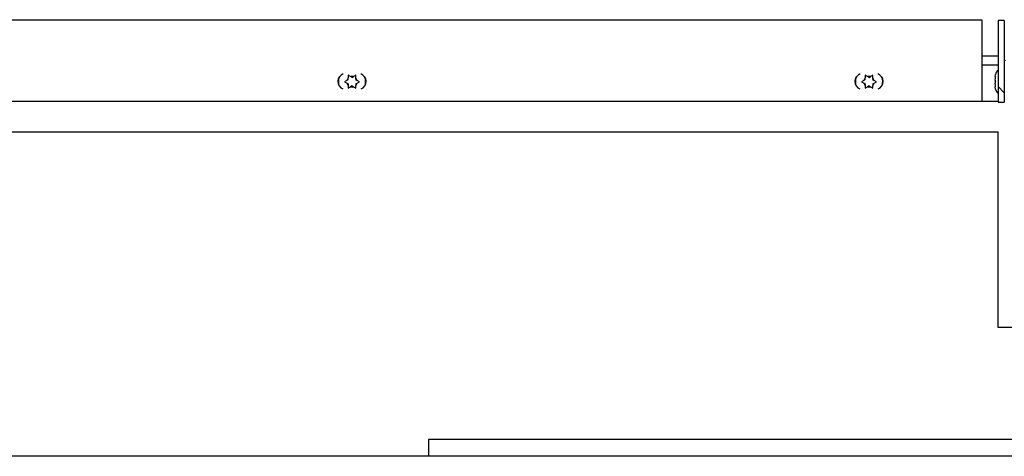
# Paper-space layout 'Top Level(2)' of a CAD drawing. Units: inches. Extents: x 0.1 to 10.8, y 0.2 to 8.4.
# Drawn here: x 2.6 to 2.9, y 2.3 to 2.4 of the extents above; entities that cross this region are included whole.
import ezdxf

# ---------------------------------------------------------------- set-up
doc = ezdxf.new("R2010")
doc.units = ezdxf.units.IN
doc.header["$MEASUREMENT"] = 0

psp = doc.layouts.new('Top Level(2)')

# ---------------------------------------------------------------- hatches: boundary and pattern name
at = {"linetype": 'Continuous', "lineweight": 18}
h = psp.add_hatch(dxfattribs=at)
h.set_pattern_fill('ANSI31', angle=90.0000000000002, style=0)
h.set_pattern_definition([(135.0000000000002, (0, 0), (-0.08838834764831814, -0.08838834764831875), [])])
h.paths.add_polyline_path([(2.913296481563889, 2.41558473917549), (2.911128481563888, 2.41558473917549), (2.911128481563888, 2.38683473917549), (2.913296481563889, 2.38683473917549)], flags=0)

# ---------------------------------------------------------------- linework, layer by layer
at = {"color": 7, "linetype": 'Continuous', "lineweight": 25}
for p, q in [((2.513445132898621, 2.415834739175489), (2.905352081563903, 2.415834739175486)), ((2.905352081563903, 2.415834739175486), (2.905352081563903, 2.387084739175486)), ((2.905352081563903, 2.415834739175486), (2.905364581563904, 2.415834739175486)), ((2.905364581563904, 2.415834739175486), (2.905364581563904, 2.403084739175485)), ((2.91329648156389, 2.415584739175486), (2.91112848156389, 2.415584739175486)), ((2.91112848156389, 2.415584739175486), (2.91112848156389, 2.386834739175486)), ((2.91329648156389, 2.415584739175486), (2.91329648156389, 2.386834739175486)), ((2.905352081563903, 2.403084739175485), (2.911128481563912, 2.403084739175485)), ((2.913764378043169, 2.401514739175485), (2.91329648156389, 2.401514739175485)), ((2.683700063492043, 2.395815780039634), (2.682922443458227, 2.396264739175486)), ((2.68552051966958, 2.396264739175487), (2.684742899635764, 2.395815780039636)), ((2.865260063492042, 2.395815780039634), (2.864482443458227, 2.396264739175486)), ((2.864482443458227, 2.396264739175486), (2.864482443458226, 2.395366820903785)), ((2.867080519669579, 2.396264739175487), (2.866302899635763, 2.395815780039636)), ((2.867080519669581, 2.395366820903785), (2.867080519669579, 2.396264739175487)), ((2.910096481563893, 2.395824195353025), (2.910187264601029, 2.396601815386841)), ((2.682401025386364, 2.394463698311335), (2.681623405352549, 2.394014739175484)), ((2.681623405352549, 2.394014739175484), (2.682401025386364, 2.393565780039635)), ((2.682922443458227, 2.394764739175485), (2.682401025386364, 2.394463698311335)), ((2.682922443458226, 2.393264739175487), (2.682401025386364, 2.393565780039635)), ((2.682922443458227, 2.394764739175485), (2.682922443458227, 2.395366820903785)), ((2.682922443458226, 2.393264739175487), (2.682922443458227, 2.392662657447187)), ((2.684221481563903, 2.395514739175485), (2.683700063492043, 2.395815780039634)), ((2.684221481563903, 2.395514739175485), (2.684742899635764, 2.395815780039636)), ((2.685520519669579, 2.394764739175487), (2.685520519669581, 2.395366820903785)), ((2.685520519669579, 2.394764739175487), (2.68604193774144, 2.394463698311337)), ((2.685520519669579, 2.393264739175486), (2.686041937741441, 2.393565780039635)), ((2.685520519669579, 2.393264739175486), (2.685520519669582, 2.392662657447188)), ((2.686819557775258, 2.394014739175486), (2.68604193774144, 2.394463698311337)), ((2.686041937741441, 2.393565780039635), (2.686819557775258, 2.394014739175486)), ((2.863961025386364, 2.394463698311335), (2.86318340535255, 2.394014739175484)), ((2.86318340535255, 2.394014739175484), (2.863961025386363, 2.393565780039635)), ((2.864482443458227, 2.394764739175485), (2.863961025386364, 2.394463698311335)), ((2.864482443458226, 2.393264739175487), (2.863961025386363, 2.393565780039635)), ((2.864482443458227, 2.394764739175485), (2.864482443458226, 2.395366820903785)), ((2.864482443458226, 2.393264739175487), (2.864482443458226, 2.392662657447187)), ((2.865781481563903, 2.395514739175485), (2.865260063492042, 2.395815780039634)), ((2.865781481563903, 2.395514739175485), (2.866302899635763, 2.395815780039636)), ((2.867080519669579, 2.394764739175487), (2.867080519669581, 2.395366820903785)), ((2.867080519669579, 2.394764739175487), (2.86760193774144, 2.394463698311337)), ((2.867080519669579, 2.393264739175486), (2.867601937741442, 2.393565780039635)), ((2.867080519669579, 2.393264739175486), (2.867080519669582, 2.392662657447188)), ((2.868379557775258, 2.394014739175486), (2.86760193774144, 2.394463698311337)), ((2.867601937741442, 2.393565780039635), (2.868379557775258, 2.394014739175486)), ((2.910096481563893, 2.395824195353025), (2.910096481563892, 2.395302777281165)), ((2.910096481563892, 2.394525157247349), (2.91018726460103, 2.395302777281164)), ((2.91018726460103, 2.395302777281164), (2.910096481563892, 2.395302777281165)), ((2.910096481563892, 2.394525157247349), (2.910096481563892, 2.393482321103625)), ((2.910187264601031, 2.39270470106981), (2.910096481563892, 2.393482321103625)), ((2.682922443458227, 2.391764739175486), (2.683700063492041, 2.392213698311335)), ((2.684221481563903, 2.392514739175485), (2.683700063492041, 2.392213698311335)), ((2.684221481563903, 2.392514739175485), (2.684742899635765, 2.392213698311336)), ((2.684742899635765, 2.392213698311336), (2.685520519669581, 2.391764739175485)), ((2.864482443458226, 2.392662657447187), (2.864482443458227, 2.391764739175486)), ((2.864482443458227, 2.391764739175486), (2.865260063492042, 2.392213698311335)), ((2.865781481563903, 2.392514739175485), (2.865260063492042, 2.392213698311335)), ((2.865781481563903, 2.392514739175485), (2.866302899635766, 2.392213698311336)), ((2.866302899635766, 2.392213698311336), (2.86708051966958, 2.391764739175485)), ((2.86708051966958, 2.391764739175485), (2.867080519669582, 2.392662657447188)), ((2.91009648156389, 2.392704701069809), (2.910096481563894, 2.392183282997947)), ((2.91009648156389, 2.392704701069809), (2.910187264601031, 2.39270470106981)), ((2.91018726460103, 2.391405662964133), (2.910096481563894, 2.392183282997947)), ((2.905352081563903, 2.387084739175486), (2.541110762968046, 2.387084739175489)), ((2.91112848156389, 2.387084739175485), (2.905352081563903, 2.387084739175485)), ((2.91112848156389, 2.386834739175486), (2.91329648156389, 2.386834739175486)), ((2.42862751976676, 2.376387739175486), (2.911101481563902, 2.376387739175486)), ((2.911101481563902, 2.307627739175485), (2.911101481563902, 2.376387739175486)), ((3.071101481563903, 2.307627739175485), (2.911101481563902, 2.307627739175485)), ((2.711101481563903, 2.268229739175486), (2.711101481563903, 2.262301739175486)), ((3.271101481563902, 2.268229739175486), (2.711101481563903, 2.268229739175486)), ((2.711101481563903, 2.262301739175486), (2.431101481563902, 2.262301739175486)), ((3.271101481563902, 2.262301739175486), (2.711101481563903, 2.262301739175486))]:
    psp.add_line(p, q, dxfattribs=at)
at = {"color": 8, "linetype": 'Continuous', "lineweight": 25}
psp.add_line((2.91112848156389, 2.399834739175486), (2.905352081563903, 2.399834739175486), dxfattribs=at)
at = {"color": 7, "linetype": 'Continuous', "lineweight": 25}
for centre, radius, start, end in [((2.682021481563904, 2.394084739175487), 0.002810000000000139, 107.5764558093612, 248.7786788152341), ((2.686421481563903, 2.394084739175487), 0.002810000000000194, 291.2213211846212, 72.42354419077064), ((2.863581481563903, 2.394084739175486), 0.002809999999999984, 107.5764558093812, 248.7786788152711), ((2.867981481563903, 2.394084739175486), 0.002810000000000358, 291.2213211845926, 72.42354419074474), ((2.913021481563893, 2.395878739175485), 0.002924999999999915, 130.3292833003709, 165.769034736794), ((2.684221481563901, 2.394014739175485), 0.004800000000000122, 159.2555268476445, 197.0996078179818), ((2.684221481563903, 2.394014739175485), 0.001875000000000689, 133.8537786119952, 166.1462213879895), ((2.684221481563903, 2.394014739175485), 0.001875000000001014, 193.853778611995, 226.1462213879586), ((2.684221481563903, 2.394014739175485), 0.001875000000000935, 73.85377861205231, 106.1462213879535), ((2.684221481563903, 2.394014739175485), 0.001875000000001367, 13.85377861205985, 46.14622138797547), ((2.684221481563903, 2.394014739175485), 0.001875000000000151, 313.8537786121205, 346.1462213880002), ((2.684221481563901, 2.394014739175485), 0.004800000000000035, 342.9003873157033, 20.74447810475079), ((2.865781481563901, 2.394014739175485), 0.004800000000000241, 159.255528206244, 197.0996064830821), ((2.865781481563903, 2.394014739175485), 0.001875000000000444, 133.8537786119952, 166.1462213879862), ((2.865781481563903, 2.394014739175485), 0.001875000000001014, 193.853778611995, 226.1462213879586), ((2.865781481563903, 2.394014739175485), 0.001875000000000935, 73.85377861205231, 106.1462213879535), ((2.865781481563903, 2.394014739175485), 0.001875000000001982, 13.85377861205985, 46.14622138795589), ((2.865781481563903, 2.394014739175485), 0.001875000000001014, 313.8537786121205, 346.1462213880066), ((2.865781481563901, 2.394014739175485), 0.004800000000000195, 342.900383837718, 20.74448164420692), ((2.684221481563903, 2.394014739175485), 0.001875000000000755, 253.8537786120233, 286.1462213880027), ((2.865781481563903, 2.394014739175485), 0.001875000000000508, 253.8537786120493, 286.1462213880288), ((2.913021481563893, 2.392128739175484), 0.002924999999999987, 194.0601548044817, 229.6707166996355)]:
    psp.add_arc(centre, radius, start, end, dxfattribs=at)
for points, knots in [([(2.682922443458227, 2.396264739175486), (2.682922443458228, 2.396029967757173), (2.68292244345823, 2.395732009834481), (2.682922443458227, 2.395430715042083), (2.682922443458227, 2.395366820903785)], [0, 0, 0, 0, 0.7879348070060258, 1, 1, 1, 1]), ([(2.685520519669581, 2.395366820903785), (2.68552051966958, 2.395430715042083), (2.685520519669577, 2.395732009834481), (2.685520519669578, 2.396029967757174), (2.68552051966958, 2.396264739175487)], [0, 0, 0, 0, 0.2120651929942881, 1, 1, 1, 1]), ([(2.682922443458227, 2.392662657447187), (2.682922443458227, 2.392598763308889), (2.682922443458226, 2.392297468516491), (2.682922443458227, 2.391999510593799), (2.682922443458227, 2.391764739175486)], [0, 0, 0, 0, 0.2120651929951265, 1, 1, 1, 1]), ([(2.685520519669581, 2.391764739175485), (2.685520519669578, 2.391999510593798), (2.685520519669576, 2.392297468516491), (2.685520519669581, 2.39259876330889), (2.685520519669582, 2.392662657447188)], [0, 0, 0, 0, 0.7879348070052281, 1, 1, 1, 1])]:
    psp.add_open_spline(points, degree=3, knots=knots, dxfattribs=at)

doc.saveas('drawing.dxf')
